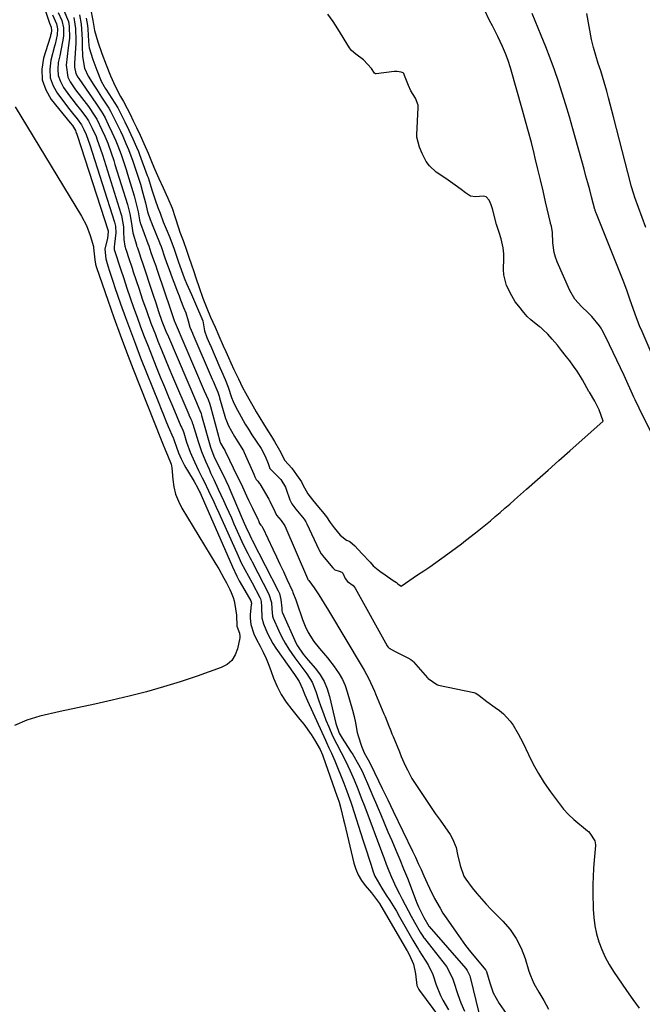
# Model space of a CAD drawing. Units: inches. Extents: x 1830934 to 1836299, y 415778 to 421080.
# Drawn here: x 1833236 to 1833486, y 416188 to 416583 of the extents above; entities that cross this region are included whole.
import ezdxf

# ---------------------------------------------------------------- set-up
doc = ezdxf.new("R2010")
doc.units = ezdxf.units.IN
doc.header["$MEASUREMENT"] = 0
doc.layers.add('7', color=7, linetype='Continuous')
doc.layers.add('8', color=7, linetype='Continuous')

msp = doc.modelspace()

# ---------------------------------------------------------------- linework, layer by layer
at = {"layer": '7', "color": 18}
for points in [[(1833242.82, 416598.05, 1674), (1833248.17, 416581.79, 1674), (1833248.29, 416581.43, 1674), (1833248.96, 416579.76, 1674), (1833249.18, 416578.46, 1674), (1833249, 416577.33, 1674), (1833248.79, 416576.55, 1674), (1833248.68, 416576.16, 1674), (1833248.57, 416575.78, 1674), (1833245.94, 416567.4, 1674), (1833245.26, 416562.96, 1674), (1833245.42, 416558.69, 1674), (1833246.83, 416554.65, 1674), (1833249.07, 416550.77, 1674), (1833256.55, 416541.46, 1674), (1833257.51, 416540.38, 1674), (1833258.7, 416538.41, 1674), (1833258.91, 416537.94, 1674), (1833259.23, 416537.01, 1674), (1833259.39, 416536.54, 1674), (1833271.8, 416498.16, 1674), (1833271.89, 416497.84, 1674), (1833271.59, 416495.33, 1674), (1833270.47, 416490.82, 1674), (1833270.91, 416487.02, 1674), (1833271.77, 416484.16, 1674), (1833272.44, 416481.99, 1674), (1833273.83, 416477.68, 1674), (1833274.56, 416475.53, 1674), (1833276.84, 416468.95, 1674), (1833278.76, 416463.53, 1674), (1833280.73, 416458.12, 1674), (1833282.77, 416452.75, 1674), (1833284.85, 416447.39, 1674), (1833292.11, 416429.13, 1674), (1833293.05, 416426.79, 1674), (1833294, 416424.45, 1674), (1833294.96, 416422.12, 1674), (1833295.94, 416419.79, 1674), (1833297.84, 416415.32, 1674), (1833297.96, 416415.05, 1674), (1833298.33, 416414.19, 1674), (1833299.18, 416411.59, 1674), (1833300.02, 416409.26, 1674), (1833301.12, 416406.83, 1674), (1833302.34, 416404.46, 1674), (1833303, 416403.29, 1674), (1833303.67, 416402.14, 1674), (1833306.27, 416397.83, 1674), (1833307.8, 416395.1, 1674), (1833308.49, 416393.69, 1674), (1833308.82, 416392.97, 1674), (1833309.15, 416392.25, 1674), (1833321.67, 416363.56, 1674), (1833323.42, 416359.83, 1674), (1833324.38, 416358.01, 1674), (1833326.57, 416354.16, 1674), (1833328.98, 416349.91, 1674), (1833329.2, 416349.05, 1674), (1833329.2, 416348.68, 1674), (1833329.19, 416348.5, 1674), (1833328.75, 416344.31, 1674), (1833328.7, 416343.03, 1674), (1833328.97, 416340.49, 1674), (1833330.21, 416336.81, 1674), (1833331.32, 416334.46, 1674), (1833332.69, 416331.83, 1674), (1833333.93, 416329.34, 1674), (1833335.1, 416326.81, 1674), (1833336.16, 416324.24, 1674), (1833337.15, 416321.63, 1674), (1833338.08, 416319.04, 1674), (1833339.5, 416315.64, 1674), (1833341.16, 416312.38, 1674), (1833343.15, 416309.31, 1674), (1833345.38, 416306.38, 1674), (1833348.67, 416302.48, 1674), (1833350.24, 416300.53, 1674), (1833353.12, 416296.46, 1674), (1833354.44, 416294.33, 1674), (1833356.74, 416290.4, 1674), (1833357.69, 416288.33, 1674), (1833358.01, 416287.48, 1674), (1833363.47, 416271.83, 1674), (1833363.72, 416271.12, 1674), (1833364.32, 416269.32, 1674), (1833365.03, 416266.73, 1674), (1833366.17, 416262.29, 1674), (1833366.53, 416260.8, 1674), (1833370.3, 416244.91, 1674), (1833371.06, 416242.47, 1674), (1833372.03, 416240.14, 1674), (1833373.32, 416237.96, 1674), (1833374.82, 416235.89, 1674), (1833377.29, 416232.94, 1674), (1833378.58, 416231.41, 1674), (1833380.53, 416228.73, 1674), (1833391.34, 416210.18, 1674), (1833391.62, 416209.71, 1674), (1833392.39, 416208.26, 1674), (1833394.12, 416204.39, 1674), (1833394.91, 416200.49, 1674), (1833395.48, 416195.9, 1674), (1833395.98, 416194.81, 1674), (1833396.29, 416194.29, 1674), (1833396.63, 416193.79, 1674), (1833425.6, 416154.66, 1674)], [(1833254.1, 416586.52, 1668), (1833255.91, 416582.14, 1668), (1833256.24, 416580.22, 1668), (1833256.37, 416575.36, 1668), (1833255.87, 416571.49, 1668), (1833255.41, 416568.06, 1668), (1833254.95, 416564.64, 1668), (1833255.63, 416559.79, 1668), (1833256.59, 416557.95, 1668), (1833258.77, 416554.76, 1668), (1833261.1, 416551.68, 1668), (1833263.95, 416548.02, 1668), (1833266.49, 416544.22, 1668), (1833267.24, 416542.94, 1668), (1833269.35, 416538.62, 1668), (1833270.5, 416536.12, 1668), (1833271.66, 416533.35, 1668), (1833273.06, 416529.41, 1668), (1833274.08, 416526.35, 1668), (1833274.57, 416524.82, 1668), (1833279.58, 416508.71, 1668), (1833280.52, 416504.98, 1668), (1833281.14, 416501.17, 1668), (1833281.76, 416497.35, 1668), (1833283.13, 416492.62, 1668), (1833283.24, 416492.27, 1668), (1833283.55, 416491.38, 1668), (1833284.08, 416489.79, 1668), (1833285.21, 416486.5, 1668), (1833285.46, 416485.77, 1668), (1833289.73, 416472.82, 1668), (1833290.87, 416469.36, 1668), (1833292.01, 416465.91, 1668), (1833293.4, 416462.05, 1668), (1833295, 416458.08, 1668), (1833295.98, 416455.73, 1668), (1833307.23, 416429.38, 1668), (1833307.48, 416428.81, 1668), (1833308.62, 416426.25, 1668), (1833309.06, 416425.05, 1668), (1833309.29, 416424.29, 1668), (1833312.86, 416411.54, 1668), (1833313.32, 416410.07, 1668), (1833314.5, 416407.23, 1668), (1833315.18, 416405.84, 1668), (1833316.77, 416402.75, 1668), (1833317.89, 416400.51, 1668), (1833318.98, 416398.25, 1668), (1833320.02, 416395.96, 1668), (1833321.02, 416393.67, 1668), (1833324.47, 416385.56, 1668), (1833324.79, 416384.82, 1668), (1833326.36, 416381.13, 1668), (1833327.01, 416379.67, 1668), (1833328.54, 416376.29, 1668), (1833329.28, 416374.84, 1668), (1833329.58, 416374.26, 1668), (1833339.92, 416354.03, 1668), (1833340.42, 416352.89, 1668), (1833341.08, 416350.51, 1668), (1833341.41, 416347.03, 1668), (1833341.48, 416345.98, 1668), (1833341.59, 416345.47, 1668), (1833341.69, 416345.23, 1668), (1833347.18, 416332.9, 1668), (1833347.64, 416331.98, 1668), (1833349.99, 416328.61, 1668), (1833351.31, 416327.03, 1668), (1833351.98, 416326.25, 1668), (1833354.86, 416322.9, 1668), (1833356.76, 416320.34, 1668), (1833358.38, 416317.64, 1668), (1833359.6, 416314.73, 1668), (1833360.54, 416311.68, 1668), (1833363.06, 416300.77, 1668), (1833364.39, 416296.98, 1668), (1833365.54, 416294.89, 1668), (1833368.99, 416289.71, 1668), (1833369.82, 416288.42, 1668), (1833372.15, 416284.46, 1668), (1833373.55, 416281.73, 1668), (1833374.82, 416278.93, 1668), (1833375.75, 416276.76, 1668), (1833376.81, 416274.26, 1668), (1833377.88, 416271.76, 1668), (1833378.93, 416269.26, 1668), (1833379.99, 416266.76, 1668), (1833380.89, 416264.61, 1668), (1833382.4, 416261.04, 1668), (1833383.91, 416257.47, 1668), (1833385.42, 416253.9, 1668), (1833387.08, 416250.02, 1668), (1833388.65, 416246.29, 1668), (1833390.19, 416242.55, 1668), (1833391.7, 416238.8, 1668), (1833393.18, 416235.03, 1668), (1833395.42, 416229.22, 1668), (1833396.16, 416227.43, 1668), (1833398.29, 416223.07, 1668), (1833400.33, 416219.6, 1668), (1833400.43, 416219.49, 1668), (1833415.08, 416202.73, 1668), (1833415.69, 416201.93, 1668), (1833416.75, 416199.68, 1668), (1833416.88, 416199.2, 1668), (1833420.37, 416184.96, 1668)], [(1833491.93, 416412.37, 1662), (1833484.61, 416427.16, 1662), (1833482.96, 416430.5, 1662), (1833482.7, 416431.07, 1662), (1833482.44, 416431.63, 1662), (1833478.52, 416440.21, 1662), (1833477.1, 416443.3, 1662), (1833475.65, 416446.37, 1662), (1833474.18, 416449.43, 1662), (1833472.68, 416452.48, 1662), (1833469.82, 416458.25, 1662), (1833469.66, 416458.56, 1662), (1833469.29, 416459.16, 1662), (1833468.62, 416460.12, 1662), (1833465.67, 416463.83, 1662), (1833464.1, 416465.39, 1662), (1833461.43, 416467.88, 1662), (1833458.82, 416470.87, 1662), (1833456.86, 416474.32, 1662), (1833451.78, 416485.84, 1662), (1833451.1, 416487.67, 1662), (1833450.56, 416489.53, 1662), (1833450.05, 416493.37, 1662), (1833449.89, 416497.51, 1662), (1833449.39, 416500.12, 1662), (1833449.08, 416501.13, 1662), (1833449.04, 416501.28, 1662), (1833449, 416501.44, 1662), (1833447.1, 416509.87, 1662), (1833446.1, 416514.24, 1662), (1833445.08, 416518.6, 1662), (1833444.03, 416522.95, 1662), (1833442.96, 416527.31, 1662), (1833442.48, 416529.23, 1662), (1833441.38, 416533.57, 1662), (1833440.24, 416537.9, 1662), (1833439.07, 416542.21, 1662), (1833437.86, 416546.52, 1662), (1833433.04, 416563.48, 1662), (1833432.11, 416566.4, 1662), (1833431.08, 416569.28, 1662), (1833429.88, 416572.09, 1662), (1833427.98, 416576.03, 1662), (1833425.79, 416580.34, 1662), (1833424.68, 416582.48, 1662), (1833422.56, 416586.81, 1662)], [(1833249.6, 416584.72, 1672), (1833251.12, 416581.1, 1672), (1833251.54, 416579.14, 1672), (1833251.46, 416576.7, 1672), (1833250.6, 416573.05, 1672), (1833250.37, 416572.18, 1672), (1833248.86, 416566.58, 1672), (1833248.43, 416563.01, 1672), (1833248.62, 416559.57, 1672), (1833249.75, 416556.32, 1672), (1833251.5, 416553.19, 1672), (1833256.42, 416546.74, 1672), (1833257.52, 416545.37, 1672), (1833259.48, 416543.14, 1672), (1833261.13, 416540.75, 1672), (1833262.07, 416538.86, 1672), (1833263.02, 416536.75, 1672), (1833264.45, 416532.64, 1672), (1833274.37, 416501.66, 1672), (1833274.52, 416501.14, 1672), (1833274.76, 416500.09, 1672), (1833274.88, 416497.41, 1672), (1833274.42, 416492.9, 1672), (1833274.24, 416491.79, 1672), (1833274.27, 416490.77, 1672), (1833274.4, 416490.28, 1672), (1833276.78, 416483, 1672), (1833278.06, 416479.12, 1672), (1833279.36, 416475.24, 1672), (1833280.68, 416471.38, 1672), (1833282.04, 416467.44, 1672), (1833283.43, 416463.56, 1672), (1833284.85, 416459.69, 1672), (1833286.32, 416455.83, 1672), (1833287.82, 416451.99, 1672), (1833291.1, 416443.76, 1672), (1833292.72, 416439.73, 1672), (1833294.35, 416435.71, 1672), (1833296.02, 416431.7, 1672), (1833297.71, 416427.69, 1672), (1833300.97, 416420.01, 1672), (1833301.17, 416419.54, 1672), (1833301.73, 416418.31, 1672), (1833301.96, 416417.65, 1672), (1833302.1, 416417.24, 1672), (1833303.28, 416413.59, 1672), (1833304.71, 416409.56, 1672), (1833306.38, 416405.63, 1672), (1833307.98, 416402.17, 1672), (1833309.51, 416399.21, 1672), (1833310.27, 416397.73, 1672), (1833312.04, 416394.09, 1672), (1833314.13, 416389.69, 1672), (1833315.15, 416387.48, 1672), (1833316.15, 416385.26, 1672), (1833323.86, 416367.97, 1672), (1833325.16, 416365.21, 1672), (1833326.57, 416362.51, 1672), (1833328.03, 416359.84, 1672), (1833329.48, 416357.15, 1672), (1833332.62, 416351.28, 1672), (1833332.84, 416350.79, 1672), (1833333.14, 416349.77, 1672), (1833333.27, 416347.62, 1672), (1833333.35, 416343.18, 1672), (1833334.02, 416340.8, 1672), (1833335.65, 416336.88, 1672), (1833337.78, 416332.94, 1672), (1833339.01, 416331.05, 1672), (1833346.45, 416320.46, 1672), (1833348.3, 416317.64, 1672), (1833349.67, 416314.69, 1672), (1833350.66, 416312.31, 1672), (1833351.71, 416309.95, 1672), (1833358.86, 416294.2, 1672), (1833359.33, 416293.16, 1672), (1833360.3, 416291.08, 1672), (1833361.28, 416289, 1672), (1833362.65, 416285.84, 1672), (1833366.23, 416276.92, 1672), (1833366.66, 416275.83, 1672), (1833367.5, 416273.65, 1672), (1833369.07, 416269.26, 1672), (1833369.43, 416268.15, 1672), (1833373.93, 416254.2, 1672), (1833374.71, 416251.78, 1672), (1833375.48, 416249.35, 1672), (1833376.25, 416246.92, 1672), (1833377.01, 416244.49, 1672), (1833377.97, 416241.43, 1672), (1833378.63, 416239.68, 1672), (1833380.49, 416236.4, 1672), (1833381.5, 416234.81, 1672), (1833383.27, 416232.11, 1672), (1833384.65, 416229.95, 1672), (1833386.01, 416227.78, 1672), (1833387.32, 416225.58, 1672), (1833388.6, 416223.37, 1672), (1833393.96, 416213.95, 1672), (1833395.53, 416211.33, 1672), (1833396.18, 416210.29, 1672), (1833396.5, 416209.78, 1672), (1833400.09, 416204.12, 1672), (1833401.87, 416200.2, 1672), (1833403.26, 416196.08, 1672), (1833404.95, 416191.91, 1672), (1833405.9, 416189.92, 1672), (1833408.16, 416186.1, 1672)], [(1833258.08, 416583.66, 1666), (1833258.55, 416580.98, 1666), (1833258.78, 416579.25, 1666), (1833258.87, 416574.49, 1666), (1833258.83, 416573.47, 1666), (1833258.39, 416565.33, 1666), (1833258.34, 416563.77, 1666), (1833258.82, 416561.27, 1666), (1833259.72, 416559.76, 1666), (1833260.04, 416559.29, 1666), (1833264.29, 416553.26, 1666), (1833266.93, 416549.39, 1666), (1833269.07, 416546.1, 1666), (1833269.67, 416545.14, 1666), (1833270.58, 416543.48, 1666), (1833271.87, 416540.87, 1666), (1833273.34, 416537.76, 1666), (1833274.95, 416534.23, 1666), (1833275.75, 416532.25, 1666), (1833277.02, 416528.75, 1666), (1833277.71, 416526.79, 1666), (1833279.01, 416522.85, 1666), (1833279.63, 416520.87, 1666), (1833282.25, 416512.27, 1666), (1833283.12, 416509.08, 1666), (1833283.81, 416505.84, 1666), (1833284.41, 416502.59, 1666), (1833284.7, 416501.39, 1666), (1833284.78, 416501.16, 1666), (1833287.78, 416493.1, 1666), (1833288.1, 416492.23, 1666), (1833288.99, 416489.58, 1666), (1833290.05, 416486.56, 1666), (1833290.9, 416484.13, 1666), (1833291.32, 416482.92, 1666), (1833291.74, 416481.7, 1666), (1833296.73, 416467.11, 1666), (1833298.07, 416463.12, 1666), (1833298.44, 416461.9, 1666), (1833298.58, 416461.61, 1666), (1833298.64, 416461.46, 1666), (1833298.67, 416461.39, 1666), (1833298.71, 416461.31, 1666), (1833310.36, 416434.07, 1666), (1833311.93, 416430.58, 1666), (1833312.6, 416428.75, 1666), (1833312.88, 416427.82, 1666), (1833316.54, 416413.95, 1666), (1833316.6, 416413.76, 1666), (1833316.88, 416413.09, 1666), (1833318.18, 416410.91, 1666), (1833318.53, 416410.33, 1666), (1833318.7, 416409.99, 1666), (1833320.5, 416406.28, 1666), (1833321.97, 416403.24, 1666), (1833323.44, 416400.19, 1666), (1833324.16, 416398.67, 1666), (1833325.6, 416395.61, 1666), (1833327.25, 416392.03, 1666), (1833328.02, 416390.37, 1666), (1833329.6, 416387.05, 1666), (1833331.76, 416382.67, 1666), (1833332.03, 416382.11, 1666), (1833332.53, 416380.97, 1666), (1833333.01, 416380.28, 1666), (1833333.51, 416379.69, 1666), (1833333.73, 416379.36, 1666), (1833333.8, 416379.22, 1666), (1833337.87, 416370.62, 1666), (1833339.27, 416367.64, 1666), (1833340.66, 416364.67, 1666), (1833342.04, 416361.69, 1666), (1833343.41, 416358.7, 1666), (1833345.63, 416353.87, 1666), (1833345.88, 416353.29, 1666), (1833347.01, 416350.36, 1666), (1833347.42, 416349.17, 1666), (1833349.73, 416342.48, 1666), (1833350.75, 416339.82, 1666), (1833351.95, 416337.23, 1666), (1833354.21, 416333.63, 1666), (1833356.49, 416330.91, 1666), (1833359.68, 416327.08, 1666), (1833362.73, 416323.14, 1666), (1833362.93, 416322.87, 1666), (1833364.39, 416320.67, 1666), (1833365.69, 416318.39, 1666), (1833366.73, 416315.99, 1666), (1833367.61, 416313.5, 1666), (1833369.76, 416306.16, 1666), (1833370.41, 416303.62, 1666), (1833370.87, 416301.03, 1666), (1833371.65, 416297.17, 1666), (1833372.01, 416295.91, 1666), (1833373.32, 416291.71, 1666), (1833374.38, 416289.13, 1666), (1833376.01, 416286.3, 1666), (1833377.12, 416284.27, 1666), (1833381.67, 416274.79, 1666), (1833382.21, 416273.65, 1666), (1833383.85, 416270.23, 1666), (1833384.95, 416267.95, 1666), (1833386.05, 416265.68, 1666), (1833393.74, 416249.68, 1666), (1833394.91, 416247.22, 1666), (1833396.07, 416244.76, 1666), (1833397.21, 416242.29, 1666), (1833398.34, 416239.81, 1666), (1833399.66, 416236.92, 1666), (1833400.62, 416234.86, 1666), (1833402.62, 416230.77, 1666), (1833404.79, 416226.78, 1666), (1833405.98, 416224.85, 1666), (1833407.23, 416222.95, 1666), (1833411.21, 416217.17, 1666), (1833413.1, 416214.52, 1666), (1833415.03, 416211.9, 1666), (1833417.04, 416209.33, 1666), (1833419.1, 416206.8, 1666), (1833423.06, 416202.07, 1666), (1833423.17, 416201.94, 1666), (1833423.45, 416201.5, 1666), (1833424.71, 416196.95, 1666), (1833426.13, 416192.86, 1666), (1833428.5, 416188.63, 1666), (1833431.31, 416184.64, 1666)], [(1833260.34, 416584.69, 1664), (1833260.98, 416581.05, 1664), (1833261.21, 416578.95, 1664), (1833261.38, 416574.86, 1664), (1833261.43, 416573.62, 1664), (1833261.46, 416572.39, 1664), (1833261.59, 416568.1, 1664), (1833262.31, 416563.44, 1664), (1833263.87, 416560.23, 1664), (1833266.14, 416556.58, 1664), (1833267.16, 416554.97, 1664), (1833269.2, 416551.76, 1664), (1833270.23, 416550.16, 1664), (1833272.05, 416547.35, 1664), (1833272.77, 416546.16, 1664), (1833274.84, 416542.14, 1664), (1833276.72, 416538.19, 1664), (1833277.68, 416536.12, 1664), (1833278.98, 416533.25, 1664), (1833279.96, 416530.84, 1664), (1833280.14, 416530.35, 1664), (1833281.53, 416526.54, 1664), (1833282.38, 416524.15, 1664), (1833283.2, 416521.76, 1664), (1833283.98, 416519.34, 1664), (1833284.73, 416516.92, 1664), (1833285.78, 416513.36, 1664), (1833286.76, 416509.41, 1664), (1833287.58, 416505.84, 1664), (1833288.7, 416502.78, 1664), (1833289.37, 416501.14, 1664), (1833289.52, 416500.77, 1664), (1833292.44, 416493.58, 1664), (1833292.6, 416493.18, 1664), (1833293.05, 416491.96, 1664), (1833294.58, 416487.42, 1664), (1833295.65, 416484.43, 1664), (1833296.26, 416482.72, 1664), (1833297.51, 416479.33, 1664), (1833298.15, 416477.64, 1664), (1833299.62, 416473.76, 1664), (1833300.23, 416472.18, 1664), (1833300.84, 416470.61, 1664), (1833302.08, 416467.46, 1664), (1833302.9, 416465.32, 1664), (1833303.86, 416462.2, 1664), (1833304.54, 416459.61, 1664), (1833305.56, 416457.25, 1664), (1833305.75, 416456.8, 1664), (1833313.49, 416438.76, 1664), (1833313.86, 416437.92, 1664), (1833314.98, 416435.44, 1664), (1833315.78, 416433.55, 1664), (1833316.34, 416431.92, 1664), (1833316.51, 416431.37, 1664), (1833318.85, 416423.03, 1664), (1833318.95, 416422.71, 1664), (1833320.04, 416420.13, 1664), (1833321.23, 416417.97, 1664), (1833322.49, 416415.81, 1664), (1833323.82, 416413.66, 1664), (1833326.02, 416410.05, 1664), (1833326.31, 416409.45, 1664), (1833330.22, 416400.69, 1664), (1833330.63, 416399.7, 1664), (1833331.13, 416398.52, 1664), (1833331.74, 416397.88, 1664), (1833332.36, 416397.14, 1664), (1833332.54, 416396.87, 1664), (1833336.19, 416390.75, 1664), (1833336.66, 416389.91, 1664), (1833338.56, 416385.73, 1664), (1833339.34, 416384.35, 1664), (1833341.19, 416382.12, 1664), (1833342.61, 416380.05, 1664), (1833351.68, 416358.9, 1664), (1833351.73, 416358.79, 1664), (1833351.88, 416358.5, 1664), (1833352.2, 416358.07, 1664), (1833354.35, 416355.22, 1664), (1833356.28, 416352.34, 1664), (1833358.43, 416348.84, 1664), (1833360.09, 416346.09, 1664), (1833373.61, 416323.58, 1664), (1833374.41, 416322.22, 1664), (1833376.27, 416318.74, 1664), (1833376.98, 416317.21, 1664), (1833378.48, 416313.8, 1664), (1833378.97, 416312.66, 1664), (1833382.28, 416304.76, 1664), (1833382.76, 416303.62, 1664), (1833384.16, 416300.19, 1664), (1833385.09, 416297.9, 1664), (1833385.55, 416296.75, 1664), (1833386.02, 416295.61, 1664), (1833388.51, 416289.44, 1664), (1833389.26, 416287.63, 1664), (1833390.86, 416284.06, 1664), (1833391.71, 416282.29, 1664), (1833393.55, 416278.84, 1664), (1833395.63, 416275.53, 1664), (1833397.2, 416273.18, 1664), (1833399.09, 416270.39, 1664), (1833400.99, 416267.61, 1664), (1833402.9, 416264.83, 1664), (1833404.83, 416262.07, 1664), (1833408.85, 416256.31, 1664), (1833409.85, 416254.66, 1664), (1833411.27, 416251.14, 1664), (1833411.84, 416248.4, 1664), (1833412.8, 416243.96, 1664), (1833414.35, 416239.72, 1664), (1833415.11, 416238.43, 1664), (1833417.66, 416235.02, 1664), (1833419.48, 416232.76, 1664), (1833421.35, 416230.55, 1664), (1833423.29, 416228.42, 1664), (1833425.29, 416226.32, 1664), (1833429.98, 416221.6, 1664), (1833432.83, 416218.26, 1664), (1833435.33, 416214.7, 1664), (1833437.28, 416210.82, 1664), (1833438.86, 416206.73, 1664), (1833440.42, 416201.6, 1664), (1833441, 416199.92, 1664), (1833442.42, 416196.67, 1664), (1833444.4, 416193.13, 1664), (1833446.42, 416189.82, 1664), (1833448.24, 416186.4, 1664)], [(1833262.98, 416583.46, 1662), (1833263.5, 416580.48, 1662), (1833263.63, 416579, 1662), (1833263.9, 416574.19, 1662), (1833264.07, 416572.59, 1662), (1833264.29, 416571.54, 1662), (1833265.71, 416566.81, 1662), (1833267.25, 416562.62, 1662), (1833269.07, 416558.16, 1662), (1833270.25, 416556, 1662), (1833270.57, 416555.48, 1662), (1833270.9, 416554.96, 1662), (1833274.54, 416549.38, 1662), (1833275.68, 416547.52, 1662), (1833276.97, 416545.1, 1662), (1833278.57, 416541.84, 1662), (1833280.12, 416538.58, 1662), (1833281.73, 416535.09, 1662), (1833283.25, 416531.71, 1662), (1833283.95, 416530.01, 1662), (1833284.39, 416528.86, 1662), (1833287.51, 416520.43, 1662), (1833287.82, 416519.55, 1662), (1833288.7, 416516.9, 1662), (1833289.36, 416514.67, 1662), (1833290.62, 416510.58, 1662), (1833291.76, 416507.56, 1662), (1833292.67, 416505.35, 1662), (1833293.87, 416501.87, 1662), (1833295.09, 416498.98, 1662), (1833296.51, 416495.56, 1662), (1833298.26, 416490.92, 1662), (1833299.49, 416487.21, 1662), (1833300.06, 416485.62, 1662), (1833302.31, 416479.45, 1662), (1833302.61, 416478.66, 1662), (1833303.22, 416477.08, 1662), (1833305.17, 416472.65, 1662), (1833306.43, 416469.92, 1662), (1833307.63, 416467.16, 1662), (1833308.98, 416463.96, 1662), (1833309.72, 416462.19, 1662), (1833310.44, 416458.17, 1662), (1833311.38, 416455.43, 1662), (1833312.47, 416453.04, 1662), (1833312.63, 416452.67, 1662), (1833312.79, 416452.3, 1662), (1833316.62, 416443.44, 1662), (1833317.26, 416441.99, 1662), (1833318.78, 416438.66, 1662), (1833319.98, 416435.58, 1662), (1833321.29, 416431.49, 1662), (1833321.91, 416429.81, 1662), (1833323.01, 416427.51, 1662), (1833324.29, 416425.14, 1662), (1833326.77, 416420.8, 1662), (1833328.01, 416418.79, 1662), (1833329.44, 416416.45, 1662), (1833331.11, 416414.01, 1662), (1833333.19, 416410.95, 1662), (1833334.73, 416407.94, 1662), (1833335.88, 416404.97, 1662), (1833336.6, 416402.97, 1662), (1833339.21, 416400.39, 1662), (1833341.06, 416398.54, 1662), (1833342.83, 416395.54, 1662), (1833343.15, 416394.72, 1662), (1833344.65, 416390.41, 1662), (1833345.44, 416388.82, 1662), (1833347.04, 416386.72, 1662), (1833349.04, 416384.35, 1662), (1833350.43, 416382.66, 1662), (1833351.09, 416381.61, 1662), (1833351.47, 416380.88, 1662), (1833356.19, 416370.54, 1662), (1833356.34, 416370.23, 1662), (1833357.22, 416368.75, 1662), (1833357.81, 416368.01, 1662), (1833358.22, 416367.53, 1662), (1833358.42, 416367.29, 1662), (1833361.88, 416363.18, 1662), (1833362.6, 416362.4, 1662), (1833364.39, 416361.92, 1662), (1833365.43, 416361.44, 1662), (1833365.8, 416361.03, 1662), (1833366.78, 416358.95, 1662), (1833367.71, 416357.73, 1662), (1833369.97, 416356.15, 1662), (1833370.86, 416355.1, 1662), (1833383.64, 416331.95, 1662), (1833383.91, 416331.54, 1662), (1833384.41, 416330.98, 1662), (1833386.78, 416329.72, 1662), (1833389.26, 416328.49, 1662), (1833391.83, 416327.2, 1662), (1833393.1, 416326.44, 1662), (1833393.72, 416325.91, 1662), (1833394.1, 416325.51, 1662), (1833399.79, 416319.15, 1662), (1833400.01, 416318.91, 1662), (1833403.46, 416316.42, 1662), (1833403.8, 416316.32, 1662), (1833404.14, 416316.24, 1662), (1833418.35, 416313.23, 1662), (1833419.09, 416312.99, 1662), (1833420.47, 416312.08, 1662), (1833423.61, 416309.67, 1662), (1833426.86, 416307.27, 1662), (1833428.65, 416305.99, 1662), (1833430.23, 416304.74, 1662), (1833432.92, 416301.82, 1662), (1833434.04, 416300.15, 1662), (1833436.13, 416296.74, 1662), (1833437.08, 416294.98, 1662), (1833437.97, 416293.18, 1662), (1833440.21, 416288.4, 1662), (1833442.16, 416284.53, 1662), (1833444.26, 416280.74, 1662), (1833446.58, 416277.08, 1662), (1833449.04, 416273.5, 1662), (1833453.02, 416268.07, 1662), (1833454.23, 416266.53, 1662), (1833456.21, 416264.36, 1662), (1833458.39, 416262.39, 1662), (1833463.88, 416257.87, 1662), (1833464.22, 416257.58, 1662), (1833464.86, 416256.95, 1662), (1833466.79, 416253.87, 1662), (1833467.05, 416252.22, 1662), (1833467.04, 416251.94, 1662), (1833466.51, 416246.03, 1662), (1833466.28, 416242.79, 1662), (1833466.11, 416239.55, 1662), (1833466.05, 416236.3, 1662), (1833466.06, 416233.06, 1662), (1833466.19, 416226.41, 1662), (1833466.4, 416223.09, 1662), (1833466.8, 416219.8, 1662), (1833467.5, 416216.56, 1662), (1833468.4, 416213.36, 1662), (1833469.57, 416210.24, 1662), (1833470.91, 416207.21, 1662), (1833472.5, 416204.3, 1662), (1833474.26, 416201.48, 1662), (1833479.5, 416193.84, 1662), (1833482.03, 416190.27, 1662), (1833484.64, 416186.77, 1662)], [(1833493.01, 416441.08, 1664), (1833485.73, 416457.94, 1664), (1833484.77, 416460.21, 1664), (1833482.97, 416464.81, 1664), (1833482.13, 416467.13, 1664), (1833480.95, 416470.46, 1664), (1833479.58, 416474.43, 1664), (1833478.15, 416478.38, 1664), (1833477.63, 416479.68, 1664), (1833467.43, 416505.06, 1664), (1833467.35, 416505.28, 1664), (1833466.97, 416506.38, 1664), (1833466.91, 416506.6, 1664), (1833466.85, 416506.82, 1664), (1833465.49, 416511.88, 1664), (1833464.75, 416514.63, 1664), (1833464.01, 416517.38, 1664), (1833463.26, 416520.13, 1664), (1833462.5, 416522.88, 1664), (1833458, 416539.14, 1664), (1833456.65, 416543.89, 1664), (1833455.24, 416548.63, 1664), (1833453.77, 416553.34, 1664), (1833452.25, 416558.04, 1664), (1833450.64, 416562.71, 1664), (1833448.96, 416567.35, 1664), (1833447.17, 416571.95, 1664), (1833445.32, 416576.53, 1664), (1833441.66, 416585.26, 1664)], [(1833487.2, 416499.49, 1666), (1833485.76, 416503.54, 1666), (1833482.85, 416511.59, 1666), (1833482.39, 416512.89, 1666), (1833481.37, 416516.2, 1666), (1833481.19, 416516.87, 1666), (1833474.26, 416543.84, 1666), (1833473.59, 416546.41, 1666), (1833472.92, 416548.98, 1666), (1833472.25, 416551.56, 1666), (1833471.57, 416554.13, 1666), (1833470.6, 416557.72, 1666), (1833469.2, 416562.28, 1666), (1833468.2, 416565.3, 1666), (1833467.16, 416568.47, 1666), (1833466.24, 416571.65, 1666), (1833465.86, 416573.27, 1666), (1833465.52, 416574.9, 1666), (1833463.56, 416585.33, 1666)], [(1833234.54, 416547.9, 1676), (1833261.13, 416504.14, 1676), (1833263.13, 416500.34, 1676), (1833264.65, 416496.33, 1676), (1833265.93, 416492, 1676), (1833265.98, 416491.39, 1676), (1833266.44, 416486.57, 1676), (1833266.8, 416484.8, 1676), (1833267.05, 416483.94, 1676), (1833267.19, 416483.51, 1676), (1833271.67, 416470.43, 1676), (1833274.11, 416463.49, 1676), (1833276.61, 416456.56, 1676), (1833279.21, 416449.68, 1676), (1833281.88, 416442.82, 1676), (1833293.11, 416414.49, 1676), (1833293.64, 416413.18, 1676), (1833294.87, 416410.25, 1676), (1833295.6, 416408.32, 1676), (1833297.11, 416404.77, 1676), (1833297.26, 416404.03, 1676), (1833297.35, 416403.28, 1676), (1833297.69, 416398.62, 1676), (1833298.12, 416395.59, 1676), (1833298.83, 416392.65, 1676), (1833299.96, 416389.84, 1676), (1833301.35, 416387.12, 1676), (1833315.03, 416364.64, 1676), (1833316.12, 416362.79, 1676), (1833318.22, 416359.03, 1676), (1833319.22, 416357.12, 1676), (1833320.54, 416354.51, 1676), (1833321.14, 416353.26, 1676), (1833321.92, 416351.34, 1676), (1833322.29, 416350.01, 1676), (1833322.42, 416349.34, 1676), (1833323.19, 416344.22, 1676), (1833323.43, 416339.81, 1676), (1833324.46, 416337.07, 1676), (1833324.61, 416335.84, 1676), (1833324.55, 416335.21, 1676), (1833323.7, 416330.8, 1676), (1833322.77, 416328.29, 1676), (1833321.44, 416326.13, 1676), (1833319.49, 416324.49, 1676), (1833317.14, 416323.2, 1676), (1833307.47, 416319.8, 1676), (1833300.75, 416317.56, 1676), (1833293.99, 416315.45, 1676), (1833287.16, 416313.56, 1676), (1833280.29, 416311.81, 1676), (1833273.39, 416310.19, 1676), (1833266.48, 416308.6, 1676), (1833259.55, 416307.07, 1676), (1833252.62, 416305.57, 1676), (1833244.44, 416303.83, 1676), (1833239.2, 416302.21, 1676), (1833234.28, 416300.02, 1676)]]:
    msp.add_polyline3d(points, dxfattribs=at)
at = {"layer": '8', "color": 18}
for points in [[(1833264.76, 416587.26, 1660), (1833265.63, 416582.43, 1660), (1833266.35, 416578.5, 1660), (1833267.68, 416573.93, 1660), (1833269.36, 416569.27, 1660), (1833271.1, 416564.68, 1660), (1833272.79, 416560.26, 1660), (1833274.64, 416556.11, 1660), (1833276.79, 416552.01, 1660), (1833277.99, 416549.97, 1660), (1833279.5, 416547.22, 1660), (1833280.62, 416545.01, 1660), (1833281.92, 416542.33, 1660), (1833283.2, 416539.65, 1660), (1833284.67, 416536.51, 1660), (1833286.16, 416533.25, 1660), (1833287.88, 416529.34, 1660), (1833289.48, 416525.34, 1660), (1833290.52, 416522.81, 1660), (1833292.12, 416519.23, 1660), (1833293.86, 416515.4, 1660), (1833295.73, 416511.34, 1660), (1833297.53, 416507.29, 1660), (1833298.66, 416503.55, 1660), (1833299.97, 416499.35, 1660), (1833300.54, 416497.7, 1660), (1833301.94, 416494.32, 1660), (1833303.4, 416490.07, 1660), (1833304.19, 416487.62, 1660), (1833305.24, 416484.53, 1660), (1833306.14, 416481.92, 1660), (1833306.94, 416479.45, 1660), (1833308.25, 416475.5, 1660), (1833309.77, 416471.29, 1660), (1833311.39, 416467.2, 1660), (1833312.89, 416463.64, 1660), (1833314.67, 416459.56, 1660), (1833316.15, 416456.13, 1660), (1833317.9, 416452.1, 1660), (1833318.94, 416449.84, 1660), (1833320.02, 416447.46, 1660), (1833320.98, 416445.35, 1660), (1833322.22, 416442.71, 1660), (1833323.99, 416438.89, 1660), (1833325.69, 416435.43, 1660), (1833326.86, 416433.25, 1660), (1833328.17, 416430.87, 1660), (1833329.75, 416428.04, 1660), (1833331.11, 416425.71, 1660), (1833332.58, 416423.3, 1660), (1833334.04, 416420.94, 1660), (1833335.76, 416418.09, 1660), (1833337.25, 416415.79, 1660), (1833338.54, 416413.79, 1660), (1833340.53, 416410.34, 1660), (1833342.63, 416406.22, 1660), (1833345.37, 416403.14, 1660), (1833347.25, 416400.48, 1660), (1833349.25, 416397.62, 1660), (1833349.88, 416396.44, 1660), (1833351.8, 416392.83, 1660), (1833353.69, 416390.38, 1660), (1833356.07, 416387.53, 1660), (1833357.74, 416385.6, 1660), (1833359.33, 416383.64, 1660), (1833360.83, 416381.42, 1660), (1833362.42, 416379.17, 1660), (1833364.82, 416376.32, 1660), (1833367.32, 416374.23, 1660), (1833368.38, 416373.85, 1660), (1833368.65, 416373.75, 1660), (1833370.71, 416371.99, 1660), (1833373.41, 416368.98, 1660), (1833376.77, 416365.51, 1660), (1833378.01, 416364, 1660), (1833380.64, 416361.87, 1660), (1833382.87, 416360.34, 1660), (1833386.03, 416358.16, 1660), (1833387.31, 416357.27, 1660), (1833387.94, 416356.82, 1660), (1833389.28, 416355.88, 1660), (1833395.82, 416360.33, 1660), (1833398.24, 416361.99, 1660), (1833400.66, 416363.66, 1660), (1833403.06, 416365.35, 1660), (1833405.46, 416367.04, 1660), (1833409.42, 416369.88, 1660), (1833413.41, 416372.86, 1660), (1833414.2, 416373.47, 1660), (1833414.98, 416374.08, 1660), (1833419.02, 416377.24, 1660), (1833421.02, 416378.83, 1660), (1833423.01, 416380.44, 1660), (1833424.97, 416382.07, 1660), (1833426.93, 416383.72, 1660), (1833428.87, 416385.38, 1660), (1833430.8, 416387.05, 1660), (1833432.73, 416388.74, 1660), (1833434.64, 416390.43, 1660), (1833439.47, 416394.71, 1660), (1833443.79, 416398.56, 1660), (1833448.12, 416402.39, 1660), (1833452.45, 416406.23, 1660), (1833456.78, 416410.07, 1660), (1833470.18, 416421.94, 1660), (1833468.49, 416426.47, 1660), (1833466.85, 416429.91, 1660), (1833464.63, 416433.54, 1660), (1833464.43, 416433.9, 1660), (1833461.88, 416438.52, 1660), (1833461.1, 416439.86, 1660), (1833459.69, 416442, 1660), (1833458.24, 416444.05, 1660), (1833456.78, 416446.07, 1660), (1833455.48, 416447.77, 1660), (1833453.51, 416450.28, 1660), (1833451.83, 416452.37, 1660), (1833449.74, 416454.8, 1660), (1833447.94, 416456.8, 1660), (1833445.98, 416458.73, 1660), (1833445.12, 416459.46, 1660), (1833444.69, 416459.81, 1660), (1833441.16, 416462.57, 1660), (1833439.75, 416463.91, 1660), (1833438.39, 416465.51, 1660), (1833436.36, 416467.97, 1660), (1833434.95, 416469.78, 1660), (1833433.5, 416472.12, 1660), (1833431.47, 416476.28, 1660), (1833430.4, 416480.6, 1660), (1833430.21, 416482.76, 1660), (1833430.32, 416487.11, 1660), (1833430.3, 416488.98, 1660), (1833430.03, 416491.44, 1660), (1833429.26, 416495.04, 1660), (1833428.52, 416497.55, 1660), (1833427.61, 416500.33, 1660), (1833427.48, 416500.8, 1660), (1833425.83, 416507.04, 1660), (1833425.32, 416508.63, 1660), (1833424.43, 416510.53, 1660), (1833423.29, 416511.77, 1660), (1833422.18, 416512.15, 1660), (1833419.06, 416511.79, 1660), (1833417.02, 416512.08, 1660), (1833414.94, 416513.48, 1660), (1833413.26, 416514.76, 1660), (1833410.86, 416516.55, 1660), (1833407.14, 416519.22, 1660), (1833403.26, 416521.75, 1660), (1833400.6, 416524.21, 1660), (1833399.24, 416526.05, 1660), (1833397.61, 416529.23, 1660), (1833396.59, 416531.67, 1660), (1833395.52, 416535.8, 1660), (1833395.52, 416536.68, 1660), (1833396.04, 416547.57, 1660), (1833396.02, 416548.57, 1660), (1833395.01, 416551.35, 1660), (1833393.05, 416554.28, 1660), (1833392.2, 416556.38, 1660), (1833390.6, 416560.49, 1660), (1833390.23, 416561.21, 1660), (1833389.97, 416561.49, 1660), (1833389.28, 416561.81, 1660), (1833387.65, 416562.05, 1660), (1833387.03, 416562.05, 1660), (1833386.41, 416562, 1660), (1833379.23, 416561.14, 1660), (1833378.94, 416561.17, 1660), (1833378.6, 416561.43, 1660), (1833377.29, 416563.19, 1660), (1833374.19, 416566.76, 1660), (1833371.1, 416568.95, 1660), (1833369.28, 416570.51, 1660), (1833368.56, 416571.47, 1660), (1833363.86, 416579.12, 1660), (1833361.92, 416582.12, 1660), (1833359.86, 416585.04, 1660)], [(1833251.82, 416585.65, 1670), (1833253.28, 416582.44, 1670), (1833253.9, 416579.61, 1670), (1833253.94, 416576.22, 1670), (1833253.54, 416573.98, 1670), (1833252.99, 416571.15, 1670), (1833252.41, 416568.32, 1670), (1833251.85, 416565.68, 1670), (1833251.64, 416563.03, 1670), (1833251.84, 416560.46, 1670), (1833252.68, 416558.02, 1670), (1833253.93, 416555.67, 1670), (1833256.35, 416552.28, 1670), (1833257.23, 416551.09, 1670), (1833259.05, 416548.77, 1670), (1833260.78, 416546.73, 1670), (1833262.88, 416543.94, 1670), (1833263.93, 416542.29, 1670), (1833265.42, 416539.36, 1670), (1833266.98, 416535.96, 1670), (1833267.34, 416535.07, 1670), (1833268.79, 416530.93, 1670), (1833269.51, 416528.73, 1670), (1833276.97, 416505.18, 1670), (1833277.22, 416504.3, 1670), (1833277.96, 416499.8, 1670), (1833278.04, 416497.97, 1670), (1833278.1, 416494.71, 1670), (1833278.46, 416492.13, 1670), (1833278.6, 416491.66, 1670), (1833278.76, 416491.18, 1670), (1833279.14, 416490.09, 1670), (1833280, 416487.51, 1670), (1833281.42, 416483.26, 1670), (1833281.89, 416481.85, 1670), (1833284.08, 416475.28, 1670), (1833285.66, 416470.59, 1670), (1833287.28, 416465.91, 1670), (1833288.98, 416461.25, 1670), (1833290.76, 416456.63, 1670), (1833291.79, 416454.07, 1670), (1833293.23, 416450.49, 1670), (1833294.69, 416446.92, 1670), (1833296.17, 416443.35, 1670), (1833297.67, 416439.8, 1670), (1833304.1, 416424.69, 1670), (1833304.2, 416424.47, 1670), (1833304.99, 416422.72, 1670), (1833305.31, 416421.93, 1670), (1833305.52, 416421.35, 1670), (1833305.61, 416421.06, 1670), (1833305.71, 416420.77, 1670), (1833307.85, 416413.87, 1670), (1833309.23, 416409.84, 1670), (1833310.82, 416405.89, 1670), (1833312.24, 416402.67, 1670), (1833312.87, 416401.31, 1670), (1833314.16, 416398.62, 1670), (1833315.93, 416394.77, 1670), (1833316.97, 416392.5, 1670), (1833318.04, 416390.14, 1670), (1833319.09, 416387.82, 1670), (1833320.14, 416385.5, 1670), (1833321.19, 416383.19, 1670), (1833322.24, 416380.87, 1670), (1833326.12, 416372.29, 1670), (1833327.77, 416368.94, 1670), (1833328.65, 416367.28, 1670), (1833329.09, 416366.45, 1670), (1833329.52, 416365.62, 1670), (1833336.27, 416352.65, 1670), (1833337.24, 416349.26, 1670), (1833337.37, 416346.71, 1670), (1833337.73, 416343.78, 1670), (1833337.98, 416343.08, 1670), (1833340.2, 416337.92, 1670), (1833341.39, 416335.42, 1670), (1833342.69, 416332.99, 1670), (1833344.16, 416330.66, 1670), (1833346.67, 416327.18, 1670), (1833349.08, 416323.98, 1670), (1833351.49, 416320.76, 1670), (1833353.58, 416317.39, 1670), (1833355.09, 416313.71, 1670), (1833356.17, 416310.32, 1670), (1833357.08, 416307.57, 1670), (1833358.05, 416304.83, 1670), (1833359.1, 416302.13, 1670), (1833360.2, 416299.45, 1670), (1833361.78, 416295.83, 1670), (1833363.41, 416292.49, 1670), (1833365.17, 416289.2, 1670), (1833366.86, 416285.88, 1670), (1833368.76, 416281.83, 1670), (1833370.35, 416278.28, 1670), (1833371.82, 416274.68, 1670), (1833373.23, 416271.05, 1670), (1833374.61, 416267.42, 1670), (1833381.73, 416248.45, 1670), (1833382.23, 416247.13, 1670), (1833383.24, 416244.48, 1670), (1833384.28, 416241.85, 1670), (1833385.37, 416239.23, 1670), (1833387.2, 416235.16, 1670), (1833388.52, 416232.53, 1670), (1833389.58, 416230.49, 1670), (1833390.8, 416228.18, 1670), (1833392.04, 416225.87, 1670), (1833393.29, 416223.57, 1670), (1833394.57, 416221.28, 1670), (1833396.86, 416217.2, 1670), (1833397.05, 416216.87, 1670), (1833397.85, 416215.61, 1670), (1833398.29, 416215, 1670), (1833398.52, 416214.71, 1670), (1833407.36, 416203.4, 1670), (1833409.29, 416199.89, 1670), (1833409.87, 416198.38, 1670), (1833410.13, 416197.62, 1670), (1833411.92, 416192.31, 1670), (1833413.17, 416188.93, 1670), (1833414.55, 416185.61, 1670)]]:
    msp.add_polyline3d(points, dxfattribs=at)

doc.saveas('drawing.dxf')
